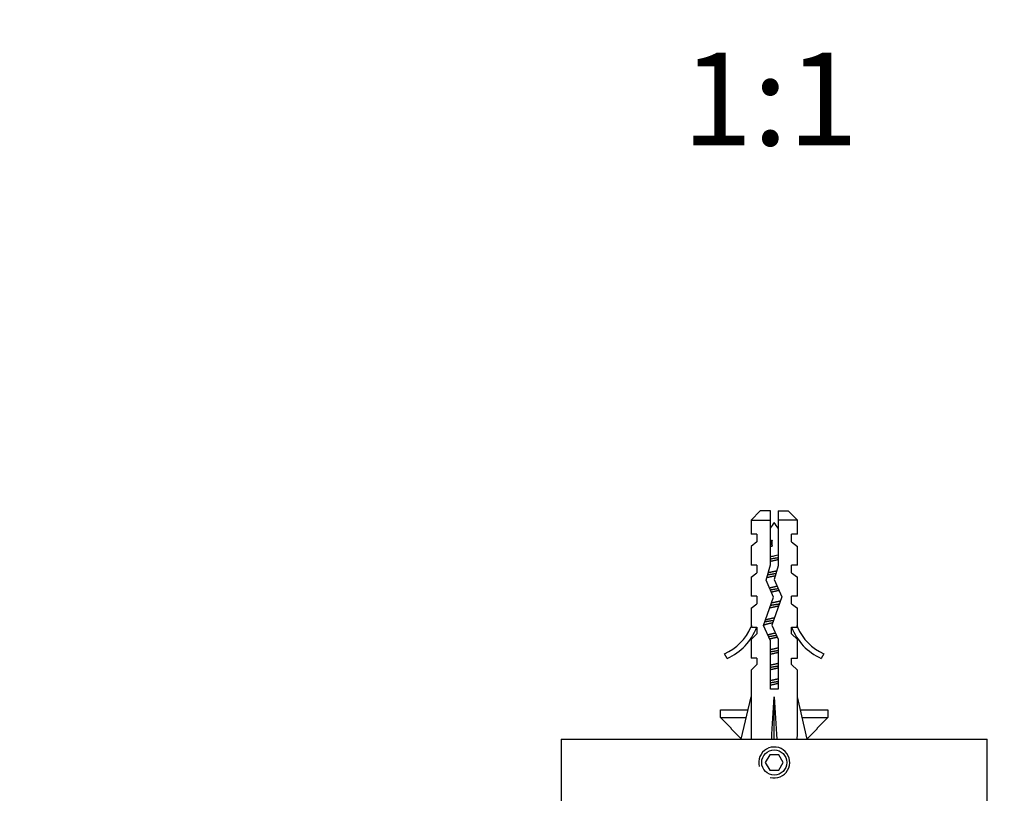
# Model space of a CAD drawing. Units: millimetres. Extents: x 0 to 766, y 0 to 1164.
# Drawn here: x 302 to 429, y 453 to 553 of the extents above; entities that cross this region are included whole.
import ezdxf
from ezdxf import colors
from ezdxf.entities.mleader import LeaderData, LeaderLine
from ezdxf.enums import TextEntityAlignment as Align
from ezdxf.math import Vec2, Vec3

# ---------------------------------------------------------------- set-up
doc = ezdxf.new("R2010")
doc.units = ezdxf.units.MM
doc.layers.add('DV3_Défaut', color=7, linetype='Continuous')
doc.layers.add('Défaut', color=7, linetype='Continuous')
doc.styles.add('SEACAD_ArialB', font='arialbd.ttf')

# ---------------------------------------------------------------- blocks, each defined once
blk = doc.blocks.new('_DOT')
at = {"color": 0}
blk.add_line((0, 0), (-1, 0), dxfattribs=at)
at = {"color": 0, "const_width": 0.333}
blk.add_lwpolyline([(-0.1665, 0, 1), (0.1665, 0, 1)], format="xyb", close=True, dxfattribs=at)
blk = doc.blocks.new('SE2')
at = {"layer": 'DV3_Défaut', "color": 7, "linetype": 'Continuous'}
for p, q in [((397.18, 489.24), (395.98, 488.04)), ((398.48, 489.24), (397.18, 489.24)), ((398.48, 488.04), (398.48, 489.24)), ((399.48, 489.24), (400.78, 489.24)), ((399.48, 489.24), (399.48, 488.04)), ((401.98, 488.04), (400.78, 489.24)), ((395.98, 488.04), (398.48, 488.04)), ((395.98, 488.04), (395.98, 486.24)), ((398.48, 482.27), (398.48, 488.04)), ((399.48, 488.04), (399.48, 482.13)), ((401.98, 488.04), (399.48, 488.04)), ((401.98, 486.24), (401.98, 488.04)), ((396.73, 486.24), (395.98, 486.24)), ((396.73, 486.24), (396.73, 485.24)), ((401.23, 485.24), (401.23, 486.24)), ((401.98, 486.24), (401.23, 486.24)), ((396.73, 485.24), (395.98, 484.67)), ((395.98, 484.67), (395.98, 482.24)), ((398.72, 485.48), (398.6, 485.08)), ((398.6, 485.08), (398.72, 484.68)), ((398.72, 484.76), (398.72, 485.47)), ((401.23, 485.24), (401.98, 484.67)), ((401.98, 482.24), (401.98, 484.67)), ((398.58, 483.36), (398.48, 483.36)), ((396.73, 482.24), (395.98, 482.24)), ((396.73, 482.24), (396.73, 481.24)), ((397.92, 480.3), (398.48, 482.27)), ((399.48, 482.13), (398.98, 480.38)), ((401.23, 481.24), (401.23, 482.24)), ((401.98, 482.24), (401.23, 482.24)), ((395.98, 480.67), (396.73, 481.24)), ((395.98, 480.67), (395.98, 478.24)), ((401.23, 481.24), (401.98, 480.67)), ((401.98, 478.24), (401.98, 480.67)), ((398.9, 478.09), (397.92, 480.3)), ((398.98, 480.38), (399.98, 478.13)), ((396.73, 478.24), (395.98, 478.24)), ((396.73, 478.24), (396.73, 477.24)), ((399.98, 478.13), (398.67, 474.5)), ((401.23, 477.24), (401.23, 478.24)), ((401.98, 478.24), (401.23, 478.24)), ((395.98, 476.67), (396.73, 477.24)), ((397.59, 474.46), (398.9, 478.09)), ((401.23, 477.24), (401.98, 476.67)), ((395.98, 476.67), (395.98, 474.24)), ((401.98, 474.24), (401.98, 476.67)), ((395.98, 474.24), (396.07, 474.46)), ((396.07, 474.24), (396.07, 474.46)), ((398.48, 472.47), (397.59, 474.46)), ((398.67, 474.5), (399.48, 472.68)), ((401.88, 474.46), (401.98, 474.24)), ((401.88, 474.46), (401.88, 474.24)), ((396.73, 473.38), (395.98, 472.65)), ((396.07, 474.24), (396.73, 474.24)), ((396.73, 474.24), (396.73, 473.38)), ((401.23, 473.38), (401.23, 474.24)), ((401.23, 474.24), (401.88, 474.24)), ((401.98, 472.65), (401.23, 473.38)), ((395.98, 472.65), (395.98, 470.24)), ((398.48, 466.23), (398.48, 472.47)), ((399.48, 472.68), (399.48, 466.23)), ((401.98, 470.24), (401.98, 472.65)), ((392.91, 470.18), (392.56, 470.78)), ((405.4, 470.78), (405.05, 470.18)), ((396.73, 470.24), (395.98, 470.24)), ((396.73, 469.38), (395.98, 468.65)), ((396.73, 470.24), (396.73, 469.38)), ((401.23, 469.38), (401.23, 470.24)), ((401.23, 470.24), (401.98, 470.24)), ((401.98, 468.65), (401.23, 469.38)), ((395.98, 468.65), (395.98, 465.22)), ((401.98, 465.22), (401.98, 468.65)), ((399.48, 466.23), (398.48, 466.23)), ((394.72, 459.74), (395.98, 465.22)), ((398.98, 459.74), (398.98, 465.22)), ((403.23, 459.74), (401.98, 465.22)), ((392.05, 463.54), (395.59, 463.54)), ((392.05, 462.54), (392.05, 463.54)), ((402.36, 463.54), (405.91, 463.54)), ((405.91, 463.54), (405.91, 462.54)), ((392.05, 462.54), (395.36, 462.54)), ((393.47, 461.14), (392.05, 462.54)), ((402.59, 462.54), (405.91, 462.54)), ((405.91, 462.54), (404.49, 461.14)), ((393.38, 461.14), (393.47, 461.14)), ((393.38, 461.14), (394.73, 459.78)), ((403.22, 459.78), (404.58, 461.14)), ((404.49, 461.14), (404.58, 461.14)), ((371.48, 459.74), (426.48, 459.74)), ((371.48, 459.74), (371.48, 449.24)), ((426.48, 449.24), (426.48, 459.74)), ((398.4, 457.74), (397.82, 456.74)), ((397.82, 456.74), (398.4, 455.74)), ((399.56, 457.74), (398.4, 457.74)), ((400.13, 456.74), (399.56, 457.74)), ((399.56, 455.74), (400.13, 456.74)), ((398.4, 455.74), (399.56, 455.74))]:
    blk.add_line(p, q, dxfattribs=at)
blk.add_circle((398.98, 456.74), 1.62, dxfattribs=at)
for centre, radius, start, end in [((404.61, 483.36), 7.13, 142.1441, 149.2834), ((393.35, 483.36), 7.13, 30.7166, 37.8559), ((389.93, 476.81), 6.57, 293.5409, 336.9737), ((389.93, 476.81), 7.27, 294.1547, 339.2877), ((408.02, 476.81), 7.27, 200.7123, 245.8453), ((408.02, 476.81), 6.57, 203.0263, 246.4591), ((398.98, 456.74), 2, 255, 195)]:
    blk.add_arc(centre, radius, start, end, dxfattribs=at)
for major_axis, ratio, start_param, end_param in [((-0.76, -51.94), 0.055876, -1.314474, -1.20343), ((-2.9, -51.94), 0.014553, 1.205061, 1.316105), ((2.9, -51.94), 0.014553, -1.316105, -1.205061), ((0.76, -51.94), 0.055876, 1.20343, 1.314474)]:
    blk.add_ellipse((398.98, 478.35), major_axis=major_axis, ratio=ratio, start_param=start_param, end_param=end_param, dxfattribs=at)
for points, weights in [([(398.47, 485.41), (398.59, 485.44), (398.72, 485.47)], [0.967485616863, 0.950281607724, 0.941663409524]), ([(398.48, 485.05), (398.54, 485.06), (398.6, 485.07)], [0.948077793897, 0.944430227588, 0.941665811542]), ([(398.48, 483.34), (398.53, 483.35), (398.58, 483.36)], [0.960595201017, 0.954467753418, 0.949701517286]), ([(398.48, 483.05), (398.98, 483.14), (399.48, 483.22)], [0.948116377765, 0.91790902602, 0.948116377765]), ([(399.48, 482.94), (398.98, 482.82), (398.47, 482.71)], [0.961000765059, 0.905024638725, 0.961000765059]), ([(398.11, 480.99), (398.63, 481.08), (399.21, 481.18)], [0.981848646073, 0.920696565565, 0.936118758641]), ([(398.35, 479.31), (398.84, 479.42), (399.36, 479.54)], [0.977344852665, 0.906713549409, 0.948614142591]), ([(398.47, 479.05), (398.98, 479.14), (399.49, 479.22)], [0.948448848941, 0.917329591008, 0.948946727801]), ([(399.61, 478.96), (399.12, 478.86), (398.6, 478.74)], [0.978683516675, 0.906891584219, 0.947952500793]), ([(399.55, 476.95), (398.98, 476.82), (398.4, 476.7)], [0.97022738419, 0.895575505729, 0.970673742375]), ([(398.53, 477.06), (399.11, 477.16), (399.67, 477.25)], [0.945072672981, 0.914175878168, 0.962434491165]), ([(398.23, 473.01), (398.73, 473.1), (399.26, 473.18)], [0.968248715753, 0.920334316949, 0.937574552884]), ([(399.38, 472.91), (398.87, 472.8), (398.38, 472.69)], [0.950503419977, 0.906304215434, 0.973796804949]), ([(398.47, 471.34), (398.98, 471.45), (399.48, 471.56)], [0.961000765059, 0.905024638725, 0.961000765059]), ([(399.48, 470.94), (398.98, 470.82), (398.47, 470.71)], [0.961000765059, 0.905024638725, 0.961000765059]), ([(398.48, 471.05), (398.98, 471.14), (399.48, 471.22)], [0.948116377765, 0.91790902602, 0.948116377765]), ([(398.47, 469.34), (398.98, 469.45), (399.48, 469.56)], [0.961000765059, 0.905024638725, 0.961000765059]), ([(398.48, 469.05), (398.98, 469.14), (399.48, 469.22)], [0.948116377765, 0.91790902602, 0.948116377765]), ([(399.48, 468.94), (398.98, 468.82), (398.47, 468.71)], [0.961000765059, 0.905024638725, 0.961000765059]), ([(398.47, 467.34), (398.98, 467.45), (399.48, 467.56)], [0.961000765059, 0.905024638725, 0.961000765059]), ([(399.48, 466.94), (398.98, 466.82), (398.47, 466.71)], [0.961000765059, 0.905024638725, 0.961000765059]), ([(398.48, 467.05), (398.98, 467.14), (399.48, 467.22)], [0.948116377765, 0.91790902602, 0.948116377765])]:
    blk.add_rational_spline(points, weights, degree=2, dxfattribs=at)
for points, knots in [([(398.72, 484.68), (398.7, 484.68), (398.68, 484.67), (398.66, 484.67), (398.59, 484.66), (398.53, 484.64), (398.47, 484.63)], [0, 0, 0, 0, 0.2418959, 0.2418959, 0.2418959, 1, 1, 1, 1]), ([(398.58, 483.36), (398.75, 483.4), (398.92, 483.44), (399.09, 483.48), (399.22, 483.51), (399.36, 483.54), (399.48, 483.56)], [0, 0, 0, 0, 0.560616, 0.560616, 0.560616, 1, 1, 1, 1])]:
    blk.add_open_spline(points, degree=3, knots=knots, dxfattribs=at)
blk.add_open_spline([(398.72, 484.76), (398.72, 484.72), (398.72, 484.69)], degree=2, dxfattribs=at)
for points, weights, knots in [([(399.12, 480.85), (398.64, 480.75), (398.23, 480.66), (398.1, 480.63), (397.99, 480.6)], [0.935002037059, 0.921468864236, 1, 0.97452271409, 0.958735206924], [0, 0, 0, 0.755046, 0.755046, 1, 1, 1]), ([(398.18, 481.27), (398.2, 481.28), (398.23, 481.28), (398.74, 481.4), (399.31, 481.52)], [0.990217418446, 0.994915766444, 1, 0.904856024181, 0.944847759017], [0, 0, 0, 0.0507266, 0.0507266, 1, 1, 1]), ([(398.64, 477.38), (399.22, 477.5), (399.73, 477.62), (399.77, 477.63), (399.82, 477.64)], [0.945336013763, 0.904281092714, 1, 0.990705839829, 0.982701198951], [0, 0, 0, 0.911495, 0.911495, 1, 1, 1]), ([(398.77, 474.78), (398.48, 474.71), (398.23, 474.66), (397.79, 474.56), (397.59, 474.45)], [0.93764240482, 0.95062324675, 1, 0.916265877365, 0.937199408024], [0, 0, 0, 0.3709445, 0.3709445, 1, 1, 1]), ([(397.75, 474.93), (397.86, 474.95), (397.98, 474.97), (398.4, 475.04), (398.9, 475.12)], [0.968982211211, 0.982099362438, 1, 0.938179207458, 0.933411177133], [0, 0, 0, 0.22454, 0.22454, 1, 1, 1]), ([(397.84, 475.18), (398.01, 475.23), (398.23, 475.28), (398.59, 475.37), (399.02, 475.46)], [0.940857914584, 0.955937134301, 1, 0.929781159017, 0.933168595168], [0, 0, 0, 0.385564, 0.385564, 1, 1, 1]), ([(398.11, 473.26), (398.17, 473.27), (398.23, 473.28), (398.64, 473.38), (399.12, 473.48)], [0.977774922039, 0.987771264555, 1, 0.920918389996, 0.935196285712], [0, 0, 0, 0.133925, 0.133925, 1, 1, 1])]:
    blk.add_rational_spline(points, weights, degree=2, knots=knots, dxfattribs=at)

msp = doc.modelspace()

# ---------------------------------------------------------------- block references
at = {"layer": 'Défaut'}
msp.add_blockref('SE2', (0, 0), dxfattribs=at)

# ---------------------------------------------------------------- texts
at = {"layer": 'Défaut', "color": 7, "linetype": 'Continuous', "style": 'SEACAD_ArialB'}
msp.add_text('1:1', height=12, dxfattribs=at).set_placement((387.11, 548.48), align=Align.TOP_LEFT)

# ---------------------------------------------------------------- leaders
at = {"layer": 'Défaut', "color": 7, "linetype": 'Continuous'}
ml = msp.add_multileader_mtext('Standard', dxfattribs=at)
ml.set_content('{\\pxsm0.9;\\fSolid Edge ISO|b1||i0||c0|p34;\\W1.;24/10/2017\\P}', color=256)
ml.set_leader_properties()
ml.set_arrow_properties(name='DOT')
ml.build(insert=Vec2(0, 0))
ml.multileader.update_dxf_attribs({"leader_type": 0, "dogleg_length": 0, "arrow_head_size": 12})
ctx = ml.context
ctx.base_point, ctx.char_height, ctx.arrow_head_size, ctx.landing_gap_size = Vec3(656.6, 1156.97), 12, 12, 4.2
notes = []
notes.append((ctx, [(0, (0, 0, 0), (0, 0), (1, 0), 1, [])]))
ctx.mtext.insert = Vec3(658.6, 1163.09)
for ctx, leaders in notes:
    for number, flags, end, landing, length, lines in leaders:
        leader = LeaderData()
        leader.index, (leader.has_last_leader_line, leader.has_dogleg_vector, leader.attachment_direction) = number, flags
        leader.last_leader_point, leader.dogleg_vector, leader.dogleg_length = Vec3(end), Vec3(landing), length
        for number, points, colour, breaks in lines:
            line = LeaderLine()
            line.index, line.vertices, line.color, line.breaks = number, Vec3.list(points), colors.encode_raw_color(colour), breaks
            leader.lines.append(line)
        ctx.leaders.append(leader)

doc.saveas('drawing.dxf')
